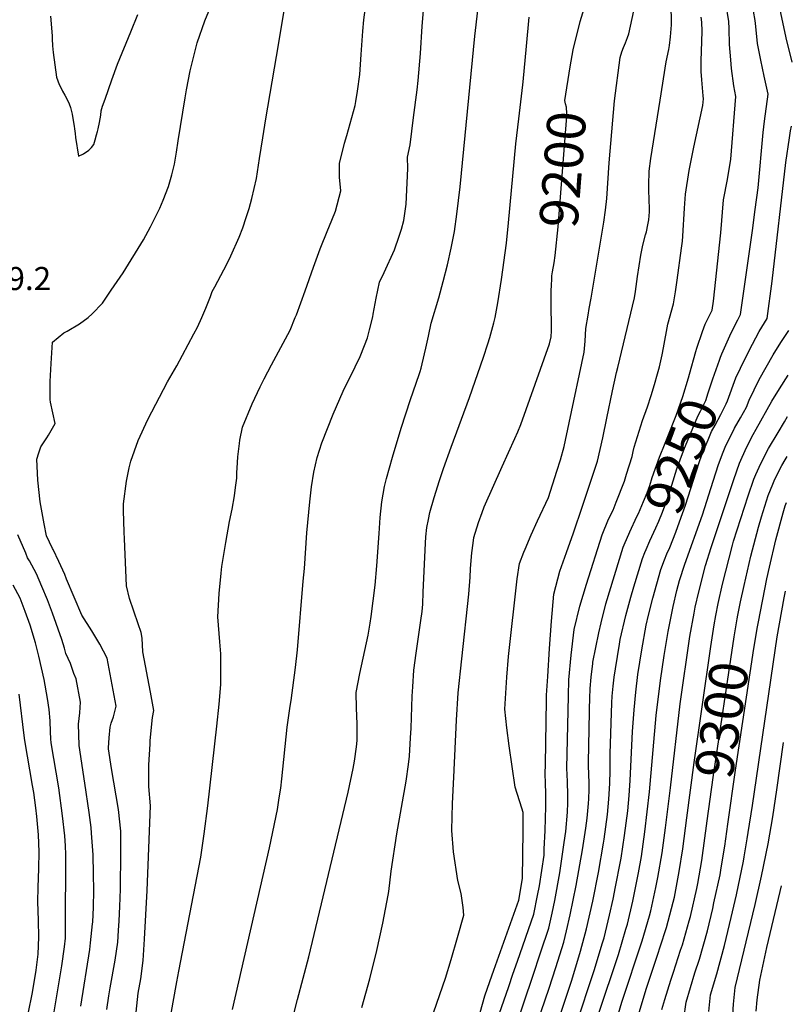
# Model space of a CAD drawing. Units: inches. Extents: x 2503412 to 2508775, y 1480749 to 1486186.
# Drawn here: x 2508134 to 2508712, y 1482008 to 1482746 of the extents above; entities that cross this region are included whole.
import ezdxf
from ezdxf.enums import TextEntityAlignment as Align

# ---------------------------------------------------------------- set-up
doc = ezdxf.new("R2010")
doc.units = ezdxf.units.IN
doc.header["$MEASUREMENT"] = 0
doc.layers.add('tile_2729_32_contour_10ft', color=104, linetype='Continuous')
doc.styles.add('Arial', font='arial.ttf')

msp = doc.modelspace()

# ---------------------------------------------------------------- linework, layer by layer
at = {"layer": 'tile_2729_32_contour_10ft'}
for points, elevation in [([(2508326.11, 1482717.99), (2508331.65, 1482750.72), (2508334.32, 1482762.69), (2508334.83, 1482764.93), (2508338.12, 1482774.29), (2508341.98, 1482784.58), (2508346.83, 1482794.13), (2508352.23, 1482803.99), (2508357.64, 1482814.2), (2508371.61, 1482844.09), (2508374.83, 1482851.05)], 9150), ([(2508712.3, 1482713.76), (2508707.76, 1482732.02), (2508694.72, 1482792.84)], 9260), ([(2508246.17, 1481994.55), (2508248.79, 1482009.97), (2508251.49, 1482025.36), (2508253.04, 1482033.3), (2508269.54, 1482118.46), (2508271.98, 1482135.96), (2508274.83, 1482157.13), (2508281.57, 1482216.74), (2508283.26, 1482233.04), (2508284.45, 1482247.83), (2508284.5, 1482263.67), (2508284.53, 1482270.91), (2508283.66, 1482279.77), (2508282.34, 1482298.61), (2508283.24, 1482316.02), (2508284.67, 1482331.31), (2508285.28, 1482336.31), (2508287.72, 1482351.22), (2508288.21, 1482354.08), (2508291.03, 1482369.88), (2508293.02, 1482379.11), (2508294.61, 1482389.03), (2508295.58, 1482395.27), (2508296.35, 1482402.33), (2508296.58, 1482406.68), (2508296.7, 1482409.88), (2508297.31, 1482418.2), (2508298.38, 1482428.22), (2508298.73, 1482430.7), (2508300.66, 1482440.47), (2508307.84, 1482457.9), (2508313.87, 1482470.63), (2508316.8, 1482476.69), (2508322.39, 1482487.1), (2508336.33, 1482513.13), (2508340.17, 1482522.54), (2508341.02, 1482524.66), (2508347.64, 1482542.51), (2508353.76, 1482560.36), (2508358.81, 1482574.12), (2508364.59, 1482588.15), (2508365.43, 1482590), (2508370.2, 1482602.3), (2508374.27, 1482617.51), (2508373.4, 1482627.76), (2508373.21, 1482637.82), (2508377.07, 1482653.11), (2508378.79, 1482658.77), (2508384.96, 1482681.42), (2508385.57, 1482684.42), (2508386.75, 1482692.11), (2508388.43, 1482704.47), (2508389.62, 1482719.46), (2508390.88, 1482736.93), (2508391.63, 1482745.54), (2508393.32, 1482758.74)], 9160), ([(2508293.33, 1482004.55), (2508320.88, 1482125.57), (2508326.88, 1482154.32), (2508328.27, 1482163.02), (2508329.39, 1482170.13), (2508330.22, 1482177.17), (2508334.19, 1482215.83), (2508336.5, 1482231.51), (2508337.13, 1482235.83), (2508340.27, 1482260.56), (2508341.88, 1482273.79), (2508346.23, 1482325.23), (2508347, 1482334.63), (2508348.94, 1482361.46), (2508351.11, 1482384.49), (2508352.45, 1482395.76), (2508354.21, 1482406.86), (2508356.65, 1482417.68), (2508360.2, 1482428.74), (2508368.55, 1482450.34), (2508376.12, 1482467.42), (2508384.93, 1482485.57), (2508388.75, 1482493.3), (2508392.12, 1482501.66), (2508394.19, 1482507.51), (2508395.75, 1482513.37), (2508398.19, 1482523.08), (2508398.56, 1482525.2), (2508400.74, 1482537.17), (2508403.37, 1482549.04), (2508406.72, 1482556.21), (2508414.48, 1482573.3), (2508418.07, 1482583.54), (2508419.66, 1482588.74), (2508421.4, 1482595.31), (2508423.11, 1482607.47), (2508424.38, 1482634.26), (2508424.33, 1482642.62), (2508426.1, 1482651.87), (2508428.82, 1482672.27), (2508431.34, 1482693.05), (2508432.13, 1482699.96), (2508433.85, 1482720.29), (2508435.26, 1482740.63), (2508437.05, 1482761.8)], 9170), ([(2508478.61, 1482002.37), (2508482.24, 1482014.69), (2508485.88, 1482025.52), (2508488.85, 1482033.9), (2508507.5, 1482086.43), (2508510.33, 1482102.52), (2508510.6, 1482120.33), (2508510.82, 1482138.1), (2508510.93, 1482152.14), (2508509.71, 1482155.22), (2508504.91, 1482170.96), (2508500.35, 1482201.85), (2508498.49, 1482215.5), (2508497.16, 1482229.3), (2508498.63, 1482253.45), (2508499.94, 1482268.86), (2508506.33, 1482326.98), (2508508.05, 1482338.5), (2508511.43, 1482346.9), (2508512.37, 1482349.23), (2508516.9, 1482359.84), (2508521.58, 1482370.37), (2508529.75, 1482387.84), (2508536.01, 1482407.54), (2508538.67, 1482416.08), (2508541.53, 1482426.14), (2508545.3, 1482443.7), (2508556.4, 1482496.74), (2508557.2, 1482504.78), (2508557.77, 1482514.26), (2508559.45, 1482524.25), (2508560.3, 1482529.25), (2508561.8, 1482537.03), (2508571.16, 1482594.03), (2508572.52, 1482603), (2508573.4, 1482611.78), (2508575.18, 1482638.43), (2508579.21, 1482684.85), (2508583.48, 1482717.18), (2508584.67, 1482721.53), (2508585.9, 1482724.82), (2508587.3, 1482728.31), (2508589.02, 1482732.35), (2508589.8, 1482735.05), (2508594.83, 1482757.92)], 9210), ([(2508492.97, 1482000.99), (2508499.96, 1482021.75), (2508503.09, 1482031.04), (2508506.51, 1482040.73), (2508518.78, 1482075.89), (2508521.64, 1482089.81), (2508522.94, 1482097), (2508526.44, 1482120.04), (2508526.65, 1482124.54), (2508527.25, 1482138.45), (2508527.75, 1482156.52), (2508527.79, 1482166.61), (2508527.55, 1482173.83), (2508527.4, 1482181.1), (2508527.51, 1482187.91), (2508528.28, 1482236.18), (2508528.38, 1482239.93), (2508529.23, 1482253.89), (2508530.6, 1482274.71), (2508532.13, 1482295.26), (2508533.84, 1482315.51), (2508538.31, 1482332.71), (2508543.17, 1482346.74), (2508548.47, 1482361.43), (2508555.15, 1482381.32), (2508566.37, 1482415.05), (2508570.37, 1482432.5), (2508573.55, 1482447.19), (2508577.57, 1482467.76), (2508580.62, 1482481.48), (2508581.61, 1482485.17), (2508594.08, 1482537.3), (2508594.83, 1482542.06), (2508596.39, 1482553.35), (2508597.61, 1482561.28), (2508598.91, 1482569.21), (2508600.52, 1482576.83), (2508602.43, 1482584.44), (2508603.03, 1482586.73), (2508604.08, 1482592.06), (2508604.81, 1482595.85), (2508605.44, 1482601.75), (2508605.41, 1482604.73), (2508605.13, 1482610.15), (2508604.93, 1482618.58), (2508604.97, 1482621.71), (2508605.18, 1482632.06), (2508606.49, 1482641.61), (2508613.31, 1482685.42), (2508617.89, 1482713.97), (2508619.75, 1482723.18), (2508620.34, 1482726.3), (2508621.16, 1482732.7), (2508621.85, 1482741.85), (2508621.85, 1482743.05), (2508621.57, 1482757.29)], 9220), ([(2508546.1, 1482710.4), (2508548.21, 1482723.08), (2508553.52, 1482744.17), (2508558.38, 1482760.58)], 9200), ([(2508640.13, 1482497.1), (2508640.87, 1482499.75), (2508645.17, 1482512.16), (2508647.18, 1482517.55), (2508652.23, 1482528.08), (2508653.4, 1482534.84), (2508658.78, 1482586.08), (2508660.79, 1482610.71), (2508663.78, 1482625.87), (2508666.4, 1482641.14), (2508670.01, 1482688.03), (2508668.64, 1482696.06), (2508666.76, 1482709.02), (2508666.25, 1482715.54), (2508665.4, 1482727.11), (2508665.08, 1482738.88), (2508664.81, 1482744.31), (2508662.65, 1482758.29)], 9240), ([(2508657.7, 1482490.55), (2508658.52, 1482492.88), (2508659.43, 1482495.3), (2508665.6, 1482508.8), (2508666.65, 1482511.05), (2508671.47, 1482520.99), (2508673.6, 1482524.83), (2508682.39, 1482587.81), (2508684.56, 1482603.39), (2508686.63, 1482619.76), (2508690.49, 1482661.15), (2508691.42, 1482669.63), (2508694.26, 1482689.81), (2508691.35, 1482703.33), (2508688.74, 1482715.37), (2508686.33, 1482727.82), (2508686.09, 1482730.53), (2508684.66, 1482742.81), (2508684.41, 1482744.89), (2508682.01, 1482758.86)], 9250), ([(2508199.2, 1482004.43), (2508200.57, 1482014.7), (2508201.53, 1482020.77), (2508205.35, 1482041.4), (2508207.35, 1482055.03), (2508207.9, 1482063.59), (2508208.37, 1482070.84), (2508208.95, 1482081.76), (2508209.36, 1482094.5), (2508209.56, 1482122.12), (2508209.53, 1482138.02), (2508207.94, 1482154.21), (2508202.73, 1482184.84), (2508200.41, 1482199.64), (2508200.38, 1482200.32), (2508200.85, 1482208.02), (2508201.6, 1482216), (2508202.49, 1482219.02), (2508204.2, 1482223.77), (2508206.11, 1482231.62), (2508199.41, 1482267.62), (2508193.85, 1482278.09), (2508187.87, 1482288.07), (2508180.5, 1482299.79), (2508169.03, 1482326.59), (2508167.58, 1482330.15), (2508163.13, 1482339.91), (2508158.87, 1482348.99), (2508158.46, 1482349.73), (2508153.93, 1482359.16), (2508152.14, 1482368.12), (2508149.3, 1482384.59), (2508147.49, 1482400.74), (2508146.83, 1482416.54), (2508148.26, 1482421.35), (2508149.84, 1482425.9), (2508154.26, 1482432.5), (2508155.44, 1482434.46), (2508160.55, 1482443.32), (2508157.07, 1482459.26), (2508156.69, 1482461.31), (2508156.78, 1482474.59), (2508157.36, 1482488.08), (2508158.49, 1482504.21), (2508166.84, 1482511.18), (2508169.55, 1482512.46), (2508178.68, 1482517.95), (2508185.09, 1482522.68), (2508188.1, 1482525.27), (2508195.81, 1482533.3), (2508202.5, 1482543), (2508211.3, 1482555.97), (2508226.65, 1482580.87), (2508231.83, 1482590.57), (2508236.88, 1482600.36), (2508238.9, 1482604.55), (2508241.43, 1482610.5), (2508245.42, 1482620.67), (2508247.92, 1482629.5), (2508249.83, 1482637.4), (2508251.25, 1482646.51), (2508252.48, 1482654.85), (2508257.78, 1482687.09), (2508258.79, 1482693.11), (2508261.63, 1482707.22), (2508266.72, 1482728.22), (2508272.56, 1482744.84), (2508275.4, 1482751.87)], 9140), ([(2508156.91, 1482748.29), (2508158.11, 1482733.4), (2508158.2, 1482731.18), (2508158.52, 1482725.92), (2508159.05, 1482721.01), (2508161.56, 1482702.5), (2508163.54, 1482696.98), (2508164.92, 1482694.23), (2508166.07, 1482691.95), (2508167.61, 1482689.11), (2508168.64, 1482687.29), (2508170.86, 1482682.67), (2508171.92, 1482679.96), (2508172.43, 1482677.87), (2508173.07, 1482674.87), (2508174.04, 1482670.14), (2508174.73, 1482665.88), (2508175.03, 1482663.78), (2508175.4, 1482660.34), (2508175.78, 1482657.33), (2508178.05, 1482643.32), (2508181.69, 1482645.05), (2508185.57, 1482648.01), (2508187.59, 1482649.87), (2508189.35, 1482652.15), (2508190.41, 1482655.68), (2508191.51, 1482659.34), (2508192.23, 1482661.82), (2508192.7, 1482663.84), (2508193.59, 1482668.68), (2508194.53, 1482674.09), (2508194.98, 1482677.22), (2508196.01, 1482680.83), (2508197.85, 1482686.16), (2508202.87, 1482700.48), (2508207.21, 1482712.27), (2508217.08, 1482736.55), (2508222.46, 1482749.53)], 9130), ([(2508334.34, 1481982.62), (2508341.95, 1482012.07), (2508350.24, 1482043.93), (2508379.76, 1482167.36), (2508383.64, 1482185.03), (2508384.6, 1482190.42), (2508385.96, 1482201.2), (2508386.49, 1482205.84), (2508386.61, 1482210.72), (2508386.45, 1482218.5), (2508386.03, 1482230.18), (2508385.82, 1482241.93), (2508388.55, 1482256.15), (2508394.73, 1482284.86), (2508396.34, 1482293.85), (2508397.01, 1482298.7), (2508399.98, 1482322.2), (2508401.39, 1482336.75), (2508402.9, 1482360.88), (2508403.71, 1482372.92), (2508404.93, 1482384.73), (2508406.95, 1482396.08), (2508408.57, 1482401.98), (2508413.08, 1482418.13), (2508419.46, 1482439.77), (2508426.35, 1482461.13), (2508432.95, 1482479.94), (2508433.74, 1482482.23), (2508434.33, 1482484.57), (2508436.97, 1482495.39), (2508437.84, 1482499.7), (2508439.84, 1482508.73), (2508442.01, 1482518.31), (2508447.75, 1482537.34), (2508451.04, 1482549.67), (2508454.19, 1482562.04), (2508456.98, 1482574.54), (2508459.38, 1482586.9), (2508461.11, 1482600.09), (2508463.53, 1482620.48), (2508474.52, 1482733.2), (2508476.77, 1482752.5)], 9180), ([(2508390.06, 1482006.11), (2508395.94, 1482027.52), (2508401.18, 1482048.83), (2508405.82, 1482069.1), (2508409.83, 1482090.02), (2508410.14, 1482092.84), (2508411.93, 1482108.12), (2508416.26, 1482136.05), (2508423.13, 1482175.51), (2508424.91, 1482187.95), (2508425.64, 1482194.15), (2508426.51, 1482208.03), (2508426.91, 1482215.14), (2508427.7, 1482239.11), (2508428.14, 1482246.02), (2508429, 1482258.59), (2508430.69, 1482271.2), (2508434.28, 1482295.7), (2508435.13, 1482302.53), (2508435.73, 1482307.88), (2508435.98, 1482317.04), (2508437.59, 1482353.63), (2508438, 1482358.38), (2508438.79, 1482365.45), (2508439.85, 1482371.28), (2508440.89, 1482376.75), (2508444.08, 1482387.77), (2508448.22, 1482400.53), (2508451.13, 1482409.45), (2508456.94, 1482425.45), (2508470.76, 1482462.7), (2508481.04, 1482492.89), (2508484.35, 1482503), (2508485.84, 1482507.67), (2508488.85, 1482518.71), (2508489.87, 1482522.72), (2508491.76, 1482533.55), (2508494.57, 1482550.98), (2508498.31, 1482578.29), (2508499.94, 1482593.57), (2508505.32, 1482652.6), (2508507.62, 1482671.35), (2508510.67, 1482696.83), (2508510.76, 1482699.14), (2508513.27, 1482725.7), (2508515.41, 1482747.51)], 9190), ([(2508505.71, 1481993.35), (2508517.71, 1482028.77), (2508524.02, 1482047.69), (2508529.94, 1482065.47), (2508532.41, 1482076.54), (2508534.47, 1482086.24), (2508538.16, 1482106.87), (2508541.61, 1482129.57), (2508542.77, 1482137.8), (2508543.9, 1482152.18), (2508544.1, 1482154.79), (2508544.18, 1482156.87), (2508544.2, 1482165.04), (2508543.88, 1482175.18), (2508543.54, 1482185.31), (2508544.38, 1482228.07), (2508544.63, 1482239.3), (2508545.01, 1482251.34), (2508546.68, 1482269.88), (2508548.96, 1482289.11), (2508553.26, 1482306.61), (2508558.19, 1482323), (2508570.01, 1482360.01), (2508574.78, 1482371.63), (2508578.11, 1482378.47), (2508580.52, 1482384.45), (2508586.57, 1482400.02), (2508588.24, 1482405.29), (2508592.29, 1482418.55), (2508593.18, 1482422.32), (2508593.95, 1482425.43), (2508600.05, 1482445.62), (2508603.81, 1482455.81), (2508606.54, 1482464.2), (2508609.1, 1482472.56), (2508611.39, 1482480.42), (2508612.81, 1482485.6), (2508614.97, 1482494.71), (2508615.92, 1482499.92), (2508619.01, 1482517.71), (2508623.27, 1482532.88), (2508624.77, 1482541.71), (2508626.12, 1482550.57), (2508629.4, 1482574.43), (2508629.97, 1482579.71), (2508630.29, 1482583.47), (2508631.5, 1482604.52), (2508632.22, 1482614.83), (2508635.06, 1482632.55), (2508638.48, 1482650.07), (2508645.34, 1482681.23), (2508645.76, 1482686.24), (2508645.48, 1482688.58), (2508644.49, 1482700.48), (2508644.16, 1482706.71), (2508644.13, 1482714.88), (2508644.56, 1482729.31), (2508644.7, 1482737.07), (2508644.56, 1482743.72), (2508644.16, 1482747.49)], 9230), ([(2508221.21, 1482002.64), (2508222.69, 1482016.74), (2508224.56, 1482027.48), (2508226.38, 1482041.24), (2508227.33, 1482057.11), (2508229.27, 1482093.64), (2508231.74, 1482157), (2508230.52, 1482171.39), (2508230.62, 1482187.62), (2508231.47, 1482203.13), (2508231.7, 1482206.04), (2508233.42, 1482223.18), (2508234.44, 1482228.39), (2508232.34, 1482239.37), (2508231.83, 1482242.04), (2508226.06, 1482272.23), (2508225.52, 1482282.58), (2508224.78, 1482286.84), (2508222.5, 1482293.23), (2508216.23, 1482312.16), (2508213.77, 1482321.76), (2508212.24, 1482357), (2508212.03, 1482361.95), (2508211.72, 1482378.24), (2508211.69, 1482383.21), (2508213.98, 1482400.13), (2508215.76, 1482410.17), (2508217.02, 1482414.94), (2508222.48, 1482430.47), (2508229.83, 1482446.29), (2508244.53, 1482474.33), (2508251.6, 1482486.38), (2508264.31, 1482510.34), (2508266.91, 1482515.27), (2508270.31, 1482522.71), (2508273.27, 1482529.49), (2508276.68, 1482538.39), (2508278.02, 1482542.04), (2508279.88, 1482545.52), (2508288.99, 1482562.62), (2508291.94, 1482568.76), (2508298.18, 1482582.68), (2508300.95, 1482589.87), (2508303.55, 1482597.36), (2508305.68, 1482604.25), (2508307.76, 1482611.74), (2508311.12, 1482626.75), (2508313.52, 1482641.77), (2508315.85, 1482657.17), (2508318.22, 1482671.42), (2508326.11, 1482717.99)], 9150), ([(2508532.77, 1482556.72), (2508533.92, 1482563.52), (2508534.71, 1482569.15), (2508537.07, 1482590.57), (2508543.3, 1482670.01), (2508543.61, 1482675.4), (2508543.15, 1482680.07), (2508542.53, 1482682.7), (2508541.89, 1482685.03), (2508546.1, 1482710.4)], 9200), ([(2508673.52, 1482484.65), (2508677.39, 1482493.02), (2508682.43, 1482502.59), (2508687.53, 1482512.06), (2508693.49, 1482521.89), (2508697.14, 1482549.87), (2508707.5, 1482638.59), (2508710.19, 1482657.07), (2508710.99, 1482662.35), (2508711.67, 1482665.76)], 9260), ([(2508437.14, 1481983.39), (2508452.64, 1482028), (2508457, 1482041.96), (2508461.68, 1482058.5), (2508466.39, 1482075.26), (2508465.89, 1482080.78), (2508464.49, 1482091.33), (2508461.86, 1482101.06), (2508458.63, 1482122.48), (2508457.45, 1482138.44), (2508457.44, 1482138.88), (2508457.93, 1482158.68), (2508458.79, 1482178.54), (2508460.82, 1482221.17), (2508462.21, 1482241.68), (2508464.78, 1482266.96), (2508470.13, 1482315.42), (2508471.1, 1482328.13), (2508471.39, 1482334.38), (2508471.87, 1482340.8), (2508472.29, 1482346.37), (2508473.3, 1482353.61), (2508473.99, 1482357.9), (2508477.34, 1482369.12), (2508480.09, 1482376.67), (2508481.69, 1482380.75), (2508495.17, 1482411.04), (2508504.61, 1482432.01), (2508506.8, 1482437.13), (2508509.05, 1482442.5), (2508530.64, 1482502.88), (2508531.71, 1482508.06), (2508531.92, 1482512.58), (2508532, 1482515.94), (2508531.75, 1482531.53), (2508531.9, 1482542.29), (2508532.01, 1482546.98), (2508532.15, 1482551.17), (2508532.26, 1482553.72), (2508532.77, 1482556.72)], 9200), ([(2508567.31, 1482001.05), (2508582.08, 1482045.77), (2508587.77, 1482064.65), (2508588.84, 1482068.36), (2508592.81, 1482085.59), (2508597.19, 1482106.89), (2508599.31, 1482119.06), (2508601.99, 1482137.64), (2508605.51, 1482167.55), (2508610.43, 1482224.52), (2508613.6, 1482250.89), (2508616.33, 1482269.47), (2508619.29, 1482287.64), (2508623, 1482306.33), (2508625.87, 1482318.29), (2508627.91, 1482325.63), (2508631.87, 1482338.03), (2508644.96, 1482374.99), (2508652.93, 1482400.05), (2508657.06, 1482412.49), (2508660.6, 1482421.91), (2508662.13, 1482425.64), (2508665.01, 1482431.75), (2508667.69, 1482437.13), (2508669.09, 1482439.71), (2508673.57, 1482447.61), (2508678.01, 1482455.52), (2508680.02, 1482460.71), (2508687.45, 1482476.1), (2508692.67, 1482485.39), (2508697.88, 1482494.67), (2508703.61, 1482503.96), (2508709.66, 1482512.76)], 9270), ([(2508586.45, 1482352.49), (2508590.6, 1482362.24), (2508595.93, 1482373.54), (2508597.08, 1482375.93), (2508601, 1482384.98), (2508603.58, 1482391.36), (2508605.6, 1482396.92), (2508607.39, 1482402.72), (2508612.87, 1482418.03), (2508617.09, 1482428.63), (2508619.15, 1482433.63), (2508625.33, 1482449.2), (2508630.32, 1482463.37), (2508634.67, 1482477.48), (2508635.37, 1482480.12), (2508640.13, 1482497.1)], 9240), ([(2508601.96, 1482346.71), (2508602.85, 1482348.89), (2508605.59, 1482355.36), (2508610.07, 1482365.14), (2508612.4, 1482370.03), (2508615.14, 1482376.85), (2508616.85, 1482381.61), (2508619.53, 1482389.16), (2508622.1, 1482397.01), (2508625.84, 1482409.37), (2508628.27, 1482415.99), (2508631.54, 1482424.77), (2508634.8, 1482432.58), (2508641.68, 1482448.75), (2508643.59, 1482452.55), (2508647.45, 1482460.55), (2508649.41, 1482466.28), (2508652.83, 1482476.74), (2508657.7, 1482490.55)], 9250), ([(2508616.7, 1482341.21), (2508618.42, 1482345.72), (2508620.56, 1482350.31), (2508625.03, 1482361.84), (2508627.96, 1482369.71), (2508632.31, 1482382.03), (2508640.29, 1482407.09), (2508643.04, 1482415.58), (2508645.06, 1482420.97), (2508649.25, 1482431.15), (2508651.92, 1482437.18), (2508654.44, 1482442.12), (2508658.81, 1482450.04), (2508661.16, 1482454.53), (2508662.87, 1482458.01), (2508663.66, 1482460.32), (2508670.13, 1482477.33), (2508673.52, 1482484.65)], 9260), ([(2508578.44, 1481988.86), (2508584.72, 1482010.09), (2508599.9, 1482056.05), (2508605.4, 1482074.78), (2508606.38, 1482078.48), (2508610.21, 1482095.91), (2508611.66, 1482103.25), (2508614.79, 1482121.91), (2508617.29, 1482140.46), (2508621.02, 1482170.41), (2508628.37, 1482233.45), (2508635.68, 1482283.74), (2508638.82, 1482301.37), (2508639.7, 1482305.7), (2508642.24, 1482317.11), (2508647.26, 1482336.89), (2508651.63, 1482350.48), (2508668.43, 1482401.44), (2508672.82, 1482413.56), (2508678.09, 1482425.37), (2508683.09, 1482435.01), (2508685.27, 1482438.98), (2508697.08, 1482459.93), (2508702.59, 1482469.19), (2508709.23, 1482479.56)], 9280), ([(2508655.07, 1482299.39), (2508656.81, 1482308.46), (2508660.08, 1482323.04), (2508667.45, 1482352.14), (2508668.27, 1482355.16), (2508679.27, 1482389.19), (2508683.47, 1482401.52), (2508685.04, 1482405.18), (2508688.67, 1482413.41), (2508694.54, 1482424.54), (2508701.63, 1482436.63), (2508706.39, 1482444.58), (2508708.82, 1482448.42)], 9290), ([(2508671.01, 1482297.02), (2508671.49, 1482299.75), (2508673.5, 1482309.71), (2508676.17, 1482321.97), (2508681.23, 1482343.97), (2508686.93, 1482365.58), (2508689.17, 1482373.34), (2508694.3, 1482389.28), (2508697.67, 1482397.83), (2508699.21, 1482401.5), (2508704.44, 1482411.71), (2508706.97, 1482416.16), (2508708.43, 1482418.63)], 9300), ([(2508686.88, 1482294.67), (2508693.21, 1482326.86), (2508695.15, 1482335.7), (2508700.04, 1482356.23), (2508705.51, 1482376.38), (2508707, 1482381.6), (2508707.98, 1482384.17)], 9310), ([(2508179.64, 1482007.13), (2508186.32, 1482049.41), (2508186.95, 1482054.37), (2508188.47, 1482068.7), (2508188.54, 1482069.83), (2508189.11, 1482081.21), (2508189.35, 1482093.61), (2508189.28, 1482106.14), (2508188.94, 1482120.41), (2508187.73, 1482136.62), (2508187.3, 1482140.87), (2508185.9, 1482152.09), (2508182.57, 1482174), (2508178.37, 1482202.1), (2508178.1, 1482210.41), (2508178, 1482218.15), (2508178.89, 1482226.67), (2508179.36, 1482234.68), (2508176.14, 1482252.04), (2508174.44, 1482255.97), (2508172.05, 1482263.5), (2508168.51, 1482271.13), (2508167.47, 1482275.13), (2508165.44, 1482281.5), (2508158.55, 1482301.17), (2508154.64, 1482311.21), (2508150.54, 1482321.16), (2508146.45, 1482330.6), (2508141.19, 1482340.34), (2508139.81, 1482342.67), (2508138.38, 1482346.07), (2508132.46, 1482359.8)], 9130), ([(2508521.37, 1481994.42), (2508530.26, 1482020.48), (2508535.3, 1482036), (2508541.19, 1482054.96), (2508543.24, 1482063.31), (2508546.09, 1482075.38), (2508550.53, 1482097.28), (2508555.31, 1482124), (2508557.7, 1482140.19), (2508558.72, 1482147.75), (2508559.55, 1482156.06), (2508559.77, 1482158.88), (2508559.91, 1482162.37), (2508560.14, 1482169.2), (2508560.11, 1482174.2), (2508559.71, 1482187.08), (2508559.66, 1482189.52), (2508560.84, 1482239.95), (2508560.91, 1482242.46), (2508561.05, 1482244.78), (2508561.7, 1482253.42), (2508562.9, 1482263.61), (2508563.03, 1482264.56), (2508567.37, 1482286.57), (2508569.2, 1482294), (2508572.81, 1482308.34), (2508579.17, 1482329.57), (2508585.69, 1482350.7), (2508586.45, 1482352.49)], 9240), ([(2508532.86, 1481983.17), (2508547.3, 1482026.6), (2508553.82, 1482048.14), (2508558.14, 1482064.82), (2508562.96, 1482085.75), (2508567.25, 1482107.14), (2508570.99, 1482128.99), (2508571.45, 1482132.01), (2508573.92, 1482150.55), (2508575.02, 1482161.93), (2508575.72, 1482173.65), (2508575.82, 1482183.51), (2508575.89, 1482195.97), (2508577.19, 1482234.25), (2508577.53, 1482239.24), (2508578.15, 1482246.51), (2508579.03, 1482253.34), (2508579.87, 1482259.66), (2508582.92, 1482278.16), (2508583.54, 1482281.47), (2508587.73, 1482299.48), (2508591.41, 1482313.32), (2508593.57, 1482321.02), (2508600.09, 1482342.14), (2508601.96, 1482346.71)], 9250), ([(2508550.28, 1481992.21), (2508563.88, 1482033.77), (2508570.21, 1482054.45), (2508571.36, 1482058.27), (2508575.48, 1482075.2), (2508578.17, 1482087.2), (2508580.05, 1482096.34), (2508583.71, 1482115.39), (2508584.14, 1482117.9), (2508586.72, 1482134.83), (2508589.08, 1482153.35), (2508590.2, 1482164.73), (2508591.03, 1482176.05), (2508592.75, 1482212.67), (2508593.83, 1482228.84), (2508595.1, 1482242.1), (2508596.78, 1482255.26), (2508599.63, 1482273.82), (2508602.95, 1482292.25), (2508604.54, 1482299.73), (2508607.84, 1482312.54), (2508613.93, 1482333.92), (2508616.7, 1482341.21)], 9260), ([(2508158.19, 1481993.91), (2508165.44, 1482037.21), (2508167.33, 1482051.38), (2508168.09, 1482057.87), (2508168.31, 1482070.5), (2508168.47, 1482114.54), (2508168.4, 1482120.56), (2508168.28, 1482127.12), (2508167.62, 1482134.57), (2508165.96, 1482149.49), (2508163.14, 1482170.4), (2508157.5, 1482204.09), (2508157.22, 1482207.22), (2508157.03, 1482212.42), (2508156.7, 1482220.74), (2508155.95, 1482229.1), (2508154.74, 1482237.49), (2508152.11, 1482251.66), (2508148.23, 1482269.16), (2508145.82, 1482279.09), (2508141.73, 1482292.3), (2508138.06, 1482302.47), (2508134.2, 1482312.44), (2508128.95, 1482322.21)], 9120), ([(2508649.82, 1482003.07), (2508651.18, 1482015.44), (2508655.8, 1482031.34), (2508661.62, 1482052.56), (2508666.51, 1482073.44), (2508670.42, 1482090.43), (2508675.73, 1482115.66), (2508676.37, 1482118.87), (2508678.52, 1482132.25), (2508679.29, 1482137.07), (2508682.41, 1482157.15), (2508700.97, 1482283.56), (2508706.15, 1482312.85), (2508707.11, 1482317.78)], 9320), ([(2508633.38, 1482147.94), (2508638.86, 1482189.45), (2508651.25, 1482276.23), (2508653.75, 1482292.51), (2508655.07, 1482299.39)], 9290), ([(2508648.57, 1482145.69), (2508653.06, 1482178.18), (2508668.69, 1482283.64), (2508671.01, 1482297.02)], 9300), ([(2508664.09, 1482143.39), (2508669.83, 1482183.77), (2508683.5, 1482274.85), (2508686.17, 1482291.03), (2508686.88, 1482294.67)], 9310), ([(2508140.56, 1482002.66), (2508143.24, 1482016.09), (2508144.72, 1482024.84), (2508146.16, 1482033.99), (2508147.79, 1482046.01), (2508148.26, 1482058.78), (2508147.9, 1482071.07), (2508147.6, 1482085.47), (2508147.72, 1482095.97), (2508148.23, 1482110.22), (2508148.48, 1482122.61), (2508148.09, 1482135.27), (2508146.72, 1482148.99), (2508146.03, 1482155.45), (2508144.37, 1482167.02), (2508143.59, 1482172.26), (2508137.79, 1482205.96), (2508137.25, 1482209.65), (2508133.59, 1482240.69)], 9110), ([(2508667.61, 1481996.73), (2508668.19, 1482008.59), (2508669.64, 1482020.98), (2508684.56, 1482083.22), (2508689.28, 1482104.24), (2508694.22, 1482128.58), (2508697.67, 1482148.87), (2508700.68, 1482169), (2508705.62, 1482204.36)], 9330), ([(2508597.71, 1482002.17), (2508603.22, 1482020.6), (2508610.87, 1482043.59), (2508617.44, 1482063.69), (2508618.07, 1482065.88), (2508623.18, 1482084.98), (2508624.01, 1482088.65), (2508627.65, 1482107.79), (2508630.32, 1482124.78), (2508633.38, 1482147.94)], 9290), ([(2508614.59, 1482004.44), (2508616.85, 1482011.94), (2508621.32, 1482026.59), (2508623.35, 1482032.59), (2508628.7, 1482048.94), (2508630.05, 1482053.06), (2508635.15, 1482071.01), (2508635.99, 1482074.17), (2508640.75, 1482095.16), (2508641.51, 1482098.75), (2508644.48, 1482116.12), (2508648.57, 1482145.69)], 9300), ([(2508631.06, 1481997.43), (2508632.77, 1482009.9), (2508639.37, 1482032.02), (2508642.76, 1482042.34), (2508648.74, 1482063.42), (2508652.71, 1482080.21), (2508653.63, 1482084.3), (2508658.18, 1482105.46), (2508658.86, 1482108.77), (2508661.04, 1482122.46), (2508661.74, 1482126.87), (2508664.09, 1482143.39)], 9310), ([(2508685.24, 1482003.26), (2508686, 1482011.89), (2508687.9, 1482026.47), (2508693.24, 1482050.99), (2508703.31, 1482093), (2508704.22, 1482097.15)], 9340)]:
    msp.add_lwpolyline(points, dxfattribs=dict(at, elevation=elevation))

# ---------------------------------------------------------------- texts
at = {"color": 18, "style": 'Arial'}
for s, rotation, p in [('9200', 85.51607, (2508540.44, 1482633.48)), ('9250', 69.55639, (2508629.32, 1482418.81)), ('9300', 81.56743, (2508659.46, 1482221.4))]:
    msp.add_text(s, height=28.8, rotation=rotation, dxfattribs=at).set_placement(p, align=Align.MIDDLE_CENTER)
msp.add_text('9139.2', height=17.28, dxfattribs=at).set_placement((2508121.47, 1482551.79), align=Align.MIDDLE_CENTER)

doc.saveas('drawing.dxf')
